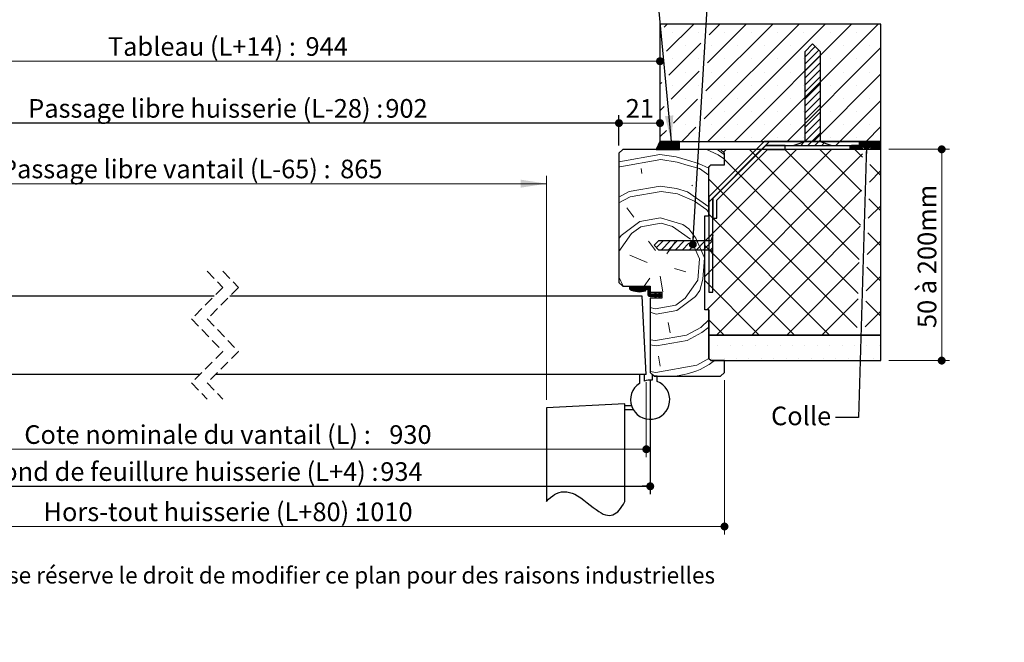
# Model space of a CAD drawing. Units: millimetres. Extents: x 3 to 209, y -1 to 296.
# Drawn here: x 83 to 209, y -1 to 78 of the extents above; entities that cross this region are included whole.
import ezdxf

# ---------------------------------------------------------------- set-up
doc = ezdxf.new("R2010")
doc.units = ezdxf.units.MM
doc.linetypes.add('CENTERX2', pattern=[20.32, 12.7, -2.54, 2.54, -2.54])
doc.linetypes.add('HIDDEN', pattern=[1.905, 1.27, -0.635])
doc.layers.add('FORMAT', color=7, linetype='Continuous')
doc.styles.add('SLDTEXTSTYLE0', font='TXT', dxfattribs={"width": 0.75})
doc.styles.add('SLDTEXTSTYLE1', font='TXT', dxfattribs={"width": 0.7})
doc.dimstyles.new('SLDDIMSTYLE1', dxfattribs={"dimtxt": 0.18, "dimasz": 3.302, "dimexe": 0, "dimexo": 0.0625, "dimgap": 0, "dimtad": 0, "dimtih": 1, "dimtoh": 1, "dimdec": 0, "dimrnd": 1e-09, "dimzin": 0, "dimdsep": 46, "dimtxsty": 'Standard', "dimsah": 1, "dimcen": 0.09, "dimadec": 0, "dimazin": 0, "dimtfac": 3.302, "dimtdec": 0, "dimtofl": 0, "dimtmove": 0, "dimatfit": 3, "dimfxl": 1, "dimfrac": 2, "dimtolj": 1, "dimtzin": 0, "dimarcsym": 0})
doc.dimstyles.new('SLDDIMSTYLE2', dxfattribs={"dimtxt": 2.38125, "dimasz": 3.302, "dimexe": 0, "dimexo": 0.0625, "dimgap": 0.595312, "dimtad": 1, "dimlfac": 4, "dimrnd": 1e-09, "dimzin": 12, "dimdsep": 46, "dimtxsty": 'SLDTEXTSTYLE0', "dimsah": 1, "dimcen": 0.09, "dimadec": 0, "dimazin": 3, "dimtfac": 1, "dimtofl": 0, "dimtmove": 0, "dimatfit": 3, "dimfxl": 1, "dimfrac": 2, "dimtolj": 1, "dimtzin": 12, "dimarcsym": 0})
doc.dimstyles.new('SLDDIMSTYLE3', dxfattribs={"dimtxt": 2.38125, "dimasz": 1.016, "dimexe": 0, "dimexo": 0.0625, "dimgap": 0.595312, "dimtad": 1, "dimlfac": 4, "dimrnd": 1e-09, "dimzin": 12, "dimdsep": 46, "dimtxsty": 'SLDTEXTSTYLE0', "dimblk1": 'DOT', "dimblk2": 'DOT', "dimsah": 1, "dimcen": 0.09, "dimadec": 0, "dimazin": 3, "dimtfac": 1, "dimtofl": 0, "dimtmove": 0, "dimatfit": 3, "dimldrblk": 'DOT', "dimfxl": 1, "dimfrac": 2, "dimtolj": 1, "dimtzin": 12, "dimarcsym": 0})
doc.dimstyles.new('SLDDIMSTYLE4', dxfattribs={"dimtxt": 0.18, "dimasz": 1.016, "dimexe": 0, "dimexo": 0.0625, "dimgap": 0, "dimtad": 0, "dimtih": 1, "dimtoh": 1, "dimdec": 0, "dimrnd": 1e-09, "dimzin": 0, "dimdsep": 46, "dimtxsty": 'Standard', "dimblk1": 'DOT', "dimblk2": 'DOT', "dimsah": 1, "dimcen": 0.09, "dimadec": 0, "dimazin": 0, "dimtfac": 1.016, "dimtdec": 0, "dimtofl": 0, "dimtmove": 0, "dimatfit": 3, "dimldrblk": 'DOT', "dimfxl": 1, "dimfrac": 2, "dimtolj": 1, "dimtzin": 0, "dimarcsym": 0})

# ---------------------------------------------------------------- blocks, each defined once
blk = doc.blocks.new('SW_BROKEN_VIEW_0')
at = {"color": 0, "linetype": 'CENTERX2'}
for p, q in [((0, 12.5), (-10, 11.98)), ((-10, 11.98), (-10, 0)), ((0, 0), (0, 12.5)), ((0, 11.75), (0, 12.25)), ((0, 12.25), (0.87, 12.25)), ((0, 11.75), (1.08, 11.75))]:
    blk.add_line(p, q, dxfattribs=at)
at = {"color": 0, "linetype": 'Continuous', "flags": 128}
blk.add_lwpolyline([(-10, 0), (-9.74, 0.28), (-9.48, 0.51), (-9.22, 0.71), (-8.97, 0.88), (-8.72, 1.01), (-8.4, 1.14), (-8.08, 1.22), (-7.77, 1.25), (-7.42, 1.24), (-7.07, 1.17), (-6.73, 1.06), (-6.39, 0.92), (-6.06, 0.74), (-5.64, 0.47), (-5.22, 0.17), (-4.82, -0.15), (-4.43, -0.45), (-4.05, -0.76), (-3.68, -1.04), (-3.32, -1.29), (-3.03, -1.46), (-2.75, -1.6), (-2.47, -1.7), (-2.19, -1.76), (-1.97, -1.77), (-1.75, -1.75), (-1.53, -1.69), (-1.31, -1.59), (-1.09, -1.45), (-0.9, -1.3), (-0.72, -1.11), (-0.54, -0.89), (-0.36, -0.63), (-0.18, -0.34), (0, 0)], dxfattribs=at)
blk = doc.blocks.new('_D_1')
at = {"color": 7, "linetype": 'Continuous', "lineweight": 18}
for p, q in [((149.99, 29.65), (149.99, 58.29)), ((149.99, 57.29), (59.11, 57.29))]:
    blk.add_line(p, q, dxfattribs=at)
for points in [[(59.11, 57.29), (62.41, 56.78), (62.41, 57.8)], [(149.99, 57.29), (146.68, 57.8), (146.68, 56.78)]]:
    blk.add_solid(points, dxfattribs=at)
at = {"color": 7, "linetype": 'Continuous', "lineweight": 18, "attachment_point": 1, "style": 'SLDTEXTSTYLE0'}
for s, insert, char_height in [('Passage libre vantail (L-65) :', (80.22, 60.36), 2.3813), ('865', (123.59, 60.36), 2.381)]:
    blk.add_mtext(s, dxfattribs=dict(at, insert=insert, char_height=char_height))
blk = doc.blocks.new('_DOT')
at = {"color": 0, "linetype": 'ByBlock', "lineweight": -2}
blk.add_line((-0.5, 0), (-1, 0), dxfattribs=at)
at = {"color": 0, "linetype": 'ByBlock', "const_width": 0.5}
blk.add_lwpolyline([(-0.25, 0, 1), (0.25, 0, 1)], format="xyb", close=True, dxfattribs=at)
blk = doc.blocks.new('_D_2')
at = {"layer": 'FORMAT'}
for p, q in [((55.11, 32.18), (55.11, 17.62)), ((163.24, 32.18), (163.24, 17.62)), ((55.11, 18.62), (163.24, 18.62))]:
    blk.add_line(p, q, dxfattribs=at)
at = {"layer": 'FORMAT', "xscale": 1.016, "yscale": 1.016, "rotation": 180.0000000000004}
blk.add_blockref('_DOT', (55.11, 18.62, -126.25), dxfattribs=at)
at = {"layer": 'FORMAT', "xscale": 1.016, "yscale": 1.016}
blk.add_blockref('_DOT', (163.24, 18.62, -126.25), dxfattribs=at)
at = {"layer": 'FORMAT', "attachment_point": 1, "style": 'SLDTEXTSTYLE0'}
for s, insert, char_height in [('Fond de feuillure huisserie (L+4) :', (78.59, 21.69), 2.3813), ('934', (128.72, 21.69), 2.381)]:
    blk.add_mtext(s, dxfattribs=dict(at, insert=insert, char_height=char_height))
blk = doc.blocks.new('_D_3')
at = {"color": 7, "linetype": 'Continuous', "lineweight": 18}
for p, q in [((45.61, 32.18), (45.61, 12.48)), ((172.74, 32.18), (172.74, 12.48)), ((172.74, 13.48), (45.61, 13.48))]:
    blk.add_line(p, q, dxfattribs=at)
at = {"color": 7, "linetype": 'Continuous', "lineweight": 18, "xscale": 1.016, "yscale": 1.016}
for p, rotation in [((45.61, 13.48, -126.25), 179.9999999999993), ((172.74, 13.48, -126.25), 359.9999999999994)]:
    blk.add_blockref('_DOT', p, dxfattribs=dict(at, rotation=rotation))
at = {"color": 7, "linetype": 'Continuous', "lineweight": 18, "attachment_point": 1, "style": 'SLDTEXTSTYLE0'}
for s, insert, char_height in [('Hors-tout huisserie (L+80) :', (85.66, 16.55), 2.3813), ('1010', (125.64, 16.55), 2.381)]:
    blk.add_mtext(s, dxfattribs=dict(at, insert=insert, char_height=char_height))
blk = doc.blocks.new('_D_4')
at = {"layer": 'FORMAT'}
for p, q in [((59.11, 62.18), (59.11, 66.03)), ((159.24, 62.18), (159.24, 66.03)), ((159.24, 65.03), (59.11, 65.03))]:
    blk.add_line(p, q, dxfattribs=at)
at = {"layer": 'FORMAT', "xscale": 1.016, "yscale": 1.016, "rotation": 180.0000000000005}
blk.add_blockref('_DOT', (59.11, 65.03, -126.25), dxfattribs=at)
at = {"layer": 'FORMAT', "xscale": 1.016, "yscale": 1.016}
blk.add_blockref('_DOT', (159.24, 65.03, -126.25), dxfattribs=at)
at = {"layer": 'FORMAT', "attachment_point": 1, "style": 'SLDTEXTSTYLE0'}
for s, insert, char_height in [('Passage libre huisserie (L-28) :', (83.7, 68.1), 2.3813), ('902', (129.37, 68.1), 2.381)]:
    blk.add_mtext(s, dxfattribs=dict(at, insert=insert, char_height=char_height))
blk = doc.blocks.new('_D_5')
at = {"color": 7, "linetype": 'Continuous', "lineweight": 18}
for p, q in [((55.61, 31.93), (55.61, 22.35)), ((162.74, 31.93), (162.74, 22.35)), ((162.74, 23.35), (55.61, 23.35))]:
    blk.add_line(p, q, dxfattribs=at)
at = {"color": 7, "linetype": 'Continuous', "lineweight": 18, "xscale": 1.016, "yscale": 1.016, "rotation": 180.0000000000004}
blk.add_blockref('_DOT', (55.61, 23.35, -126.25), dxfattribs=at)
at = {"color": 7, "linetype": 'Continuous', "lineweight": 18, "xscale": 1.016, "yscale": 1.016}
blk.add_blockref('_DOT', (162.74, 23.35, -126.25), dxfattribs=at)
at = {"color": 7, "linetype": 'Continuous', "lineweight": 18, "attachment_point": 1, "style": 'SLDTEXTSTYLE0'}
for s, insert, char_height in [('Cote nominale du vantail (L) :', (83.2, 26.42), 2.3813), ('930', (129.87, 26.42), 2.381)]:
    blk.add_mtext(s, dxfattribs=dict(at, insert=insert, char_height=char_height))
blk = doc.blocks.new('_D_7')
at = {"color": 7, "linetype": 'Continuous', "lineweight": 18}
for p, q in [((159.24, 62.18), (159.24, 66.03)), ((159.24, 65.03), (164.49, 65.03))]:
    blk.add_line(p, q, dxfattribs=at)
at = {"color": 7, "linetype": 'Continuous', "lineweight": 18, "xscale": 1.016, "yscale": 1.016, "rotation": 180.0000000000005}
blk.add_blockref('_DOT', (159.24, 65.03, -126.25), dxfattribs=at)
at = {"color": 7, "linetype": 'Continuous', "lineweight": 18, "xscale": 1.016, "yscale": 1.016}
blk.add_blockref('_DOT', (164.49, 65.03, -126.25), dxfattribs=at)
at = {"color": 7, "linetype": 'Continuous', "lineweight": 18, "insert": (160.1, 68.1), "char_height": 2.381, "attachment_point": 1, "style": 'SLDTEXTSTYLE0'}
blk.add_mtext('21', dxfattribs=at)
blk = doc.blocks.new('_D_8')
at = {"color": 7, "linetype": 'Continuous', "lineweight": 18}
blk.add_line((53.86, 72.94), (164.49, 72.94), dxfattribs=at)
at = {"color": 7, "linetype": 'Continuous', "lineweight": 18, "xscale": 1.016, "yscale": 1.016}
for p, rotation in [((53.86, 72.94, -126.25), 179.9999999999999), ((164.49, 72.94, -126.25), 359.9999999999999)]:
    blk.add_blockref('_DOT', p, dxfattribs=dict(at, rotation=rotation))
at = {"color": 7, "linetype": 'Continuous', "lineweight": 18, "attachment_point": 1, "style": 'SLDTEXTSTYLE0'}
for s, insert, char_height in [('Tableau (L+14) :', (93.9, 76.01), 2.3813), ('944', (119.16, 76.01), 2.381)]:
    blk.add_mtext(s, dxfattribs=dict(at, insert=insert, char_height=char_height))
blk = doc.blocks.new('_D_9')
at = {"color": 7, "linetype": 'Continuous', "lineweight": 18}
for p, q in [((193.74, 61.68), (201.51, 61.68)), ((200.51, 61.68), (200.51, 34.68)), ((193.74, 34.68), (201.51, 34.68))]:
    blk.add_line(p, q, dxfattribs=at)
at = {"color": 7, "linetype": 'Continuous', "lineweight": 18, "xscale": 1.016, "yscale": 1.016}
for p, rotation in [((200.51, 61.68, -126.25), 90.00000000000038), ((200.51, 34.68, -126.25), 270.0000000000004)]:
    blk.add_blockref('_DOT', p, dxfattribs=dict(at, rotation=rotation))
at = {"color": 7, "linetype": 'Continuous', "lineweight": 18, "insert": (197.44, 38.84), "char_height": 2.381, "attachment_point": 1, "rotation": 90, "style": 'SLDTEXTSTYLE1'}
blk.add_mtext('50 à 200mm', dxfattribs=at)
blk = doc.blocks.new('SW_HATCH_0')
at = {"color": 0, "linetype": 'Continuous', "lineweight": 18}
for p, q in [((-23.5, 15.51), (-23.89, 15.11)), ((-20.13, 15.51), (-23.59, 12.05)), ((-6.66, 15.51), (-18.78, 3.39)), ((-10.03, 15.51), (-18.56, 6.97)), ((-13.4, 15.51), (-18.35, 10.55)), ((-3.3, 15.51), (-18.3, 0.51)), ((-16.77, 15.51), (-18.14, 14.14)), ((0.07, 15.51), (-14.93, 0.51)), ((3.44, 15.51), (-11.56, 0.51)), ((-22.89, 14.43), (-22.89, 14.43)), ((-19.52, 14.43), (-19.52, 14.43)), ((-16.16, 14.43), (-16.16, 14.43)), ((-12.79, 14.43), (-12.79, 14.43)), ((-9.42, 14.43), (-9.42, 14.43)), ((-6.05, 14.43), (-6.05, 14.43)), ((-2.69, 14.43), (-2.69, 14.43)), ((0.68, 14.43), (0.68, 14.43)), ((-19.2, 13.07), (-23.29, 8.98)), ((-21.21, 12.75), (-21.21, 12.75)), ((-17.84, 12.75), (-17.84, 12.75)), ((-14.47, 12.75), (-14.47, 12.75)), ((-11.1, 12.75), (-11.1, 12.75)), ((-7.74, 12.75), (-7.74, 12.75)), ((-4.59, 12.65), (-5.93, 11.3)), ((-4.37, 12.75), (-4.37, 12.75)), ((-1, 12.75), (-1, 12.75)), ((2.37, 12.75), (2.37, 12.75)), ((3.81, 12.51), (-8.19, 0.51)), ((-4.14, 12.2), (-5.93, 10.41)), ((-3.93, 11.51), (-5.93, 9.51)), ((-22.89, 11.07), (-22.89, 11.07)), ((-19.52, 11.07), (-19.52, 11.07)), ((-16.16, 11.07), (-16.16, 11.07)), ((-12.79, 11.07), (-12.79, 11.07)), ((-9.42, 11.07), (-9.42, 11.07)), ((-6.05, 11.07), (-6.05, 11.07)), ((-3.93, 10.61), (-5.93, 8.61)), ((-2.69, 11.07), (-2.69, 11.07)), ((0.68, 11.07), (0.68, 11.07)), ((-19.42, 9.49), (-22.99, 5.91)), ((-21.21, 9.38), (-21.21, 9.38)), ((-17.84, 9.38), (-17.84, 9.38)), ((-14.47, 9.38), (-14.47, 9.38)), ((-11.1, 9.38), (-11.1, 9.38)), ((-7.74, 9.38), (-7.74, 9.38)), ((-3.93, 9.71), (-5.93, 7.71)), ((-3.93, 8.81), (-5.93, 6.81)), ((3.81, 9.14), (-4.82, 0.51)), ((-4.37, 9.38), (-4.37, 9.38)), ((-1, 9.38), (-1, 9.38)), ((2.37, 9.38), (2.37, 9.38)), ((-24.21, 8.06), (-24.44, 7.83)), ((-22.89, 7.7), (-22.89, 7.7)), ((-19.52, 7.7), (-19.52, 7.7)), ((-16.16, 7.7), (-16.16, 7.7)), ((-12.79, 7.7), (-12.79, 7.7)), ((-9.42, 7.7), (-9.42, 7.7)), ((-6.05, 7.7), (-6.05, 7.7)), ((-3.93, 7.92), (-5.93, 5.92)), ((-2.69, 7.7), (-2.69, 7.7)), ((0.68, 7.7), (0.68, 7.7)), ((-3.93, 7.02), (-5.93, 5.02)), ((-19.63, 5.91), (-22.69, 2.84)), ((-21.21, 6.01), (-21.21, 6.01)), ((-17.84, 6.01), (-17.84, 6.01)), ((-14.47, 6.01), (-14.47, 6.01)), ((-11.1, 6.01), (-11.1, 6.01)), ((-7.74, 6.01), (-7.74, 6.01)), ((-3.93, 6.12), (-5.93, 4.12)), ((-3.93, 5.22), (-5.93, 3.22)), ((-4.37, 6.01), (-4.37, 6.01)), ((3.81, 5.77), (-1.46, 0.51)), ((-1, 6.01), (-1, 6.01)), ((2.37, 6.01), (2.37, 6.01)), ((-23.91, 5), (-24.43, 4.48)), ((-16.16, 4.33), (-16.16, 4.33)), ((-12.79, 4.33), (-12.79, 4.33)), ((-9.42, 4.33), (-9.42, 4.33)), ((-6.05, 4.33), (-6.05, 4.33)), ((-3.93, 4.32), (-5.93, 2.32)), ((-2.69, 4.33), (-2.69, 4.33)), ((0.68, 4.33), (0.68, 4.33)), ((-21.21, 2.65), (-21.21, 2.65)), ((-17.84, 2.65), (-17.84, 2.65)), ((-14.47, 2.65), (-14.47, 2.65)), ((-11.1, 2.65), (-11.1, 2.65)), ((-7.74, 2.65), (-7.74, 2.65)), ((-3.93, 3.43), (-5.93, 1.43)), ((-3.93, 2.53), (-5.93, 0.53)), ((-4.37, 2.65), (-4.37, 2.65)), ((-1, 2.65), (-1, 2.65)), ((2.37, 2.65), (2.37, 2.65)), ((-23.61, 1.93), (-24.44, 1.1)), ((-19.84, 2.33), (-21.66, 0.51)), ((-3.93, 1.63), (-5.55, 0.01)), ((3.81, 2.41), (1.91, 0.51)), ((-23.92, 0.49), (-24.91, -0.49)), ((-23.99, 0.49), (-24.9, -0.42)), ((-23.85, 0.49), (-24.84, -0.49)), ((-24.06, 0.49), (-24.83, -0.27)), ((-23.78, 0.49), (-24.77, -0.49)), ((-24.13, 0.49), (-24.76, -0.13)), ((-23.71, 0.49), (-24.7, -0.49)), ((-24.2, 0.49), (-24.69, 0.01)), ((-23.64, 0.49), (-24.63, -0.49)), ((-24.27, 0.49), (-24.61, 0.15)), ((-23.57, 0.49), (-24.56, -0.49)), ((-24.34, 0.49), (-24.54, 0.29)), ((-23.5, 0.49), (-24.49, -0.49)), ((-24.41, 0.49), (-24.47, 0.44)), ((-23.47, 0.46), (-24.42, -0.49)), ((-23.39, 0.47), (-24.35, -0.49)), ((-23.31, 0.47), (-24.28, -0.49)), ((-23.23, 0.48), (-24.21, -0.49)), ((-23.15, 0.49), (-24.14, -0.49)), ((-23.08, 0.49), (-24.07, -0.49)), ((-23.01, 0.49), (-24, -0.49)), ((-22.94, 0.49), (-23.93, -0.49)), ((-22.87, 0.49), (-23.86, -0.49)), ((-22.8, 0.49), (-23.79, -0.49)), ((-22.73, 0.49), (-23.72, -0.49)), ((-22.66, 0.49), (-23.64, -0.49)), ((-22.59, 0.49), (-23.57, -0.49)), ((-22.52, 0.49), (-23.5, -0.49)), ((-22.45, 0.49), (-23.43, -0.49)), ((-22.38, 0.49), (-23.36, -0.49)), ((-22.31, 0.49), (-23.29, -0.49)), ((-22.24, 0.49), (-23.22, -0.49)), ((-22.17, 0.49), (-23.15, -0.49)), ((-22.1, 0.49), (-23.08, -0.49)), ((-22.03, 0.49), (-23.01, -0.49)), ((-21.96, 0.49), (-22.94, -0.49)), ((-21.94, 0.44), (-22.87, -0.49)), ((-21.94, 0.37), (-22.8, -0.49)), ((-21.94, 0.3), (-22.73, -0.49)), ((-21.94, 0.23), (-22.66, -0.49)), ((-21.94, 0.16), (-22.59, -0.49)), ((-21.94, 0.09), (-22.52, -0.49)), ((-21.94, 0.02), (-22.45, -0.49)), ((-10.44, 0.51), (-18.19, -7.25)), ((-16.16, 0.96), (-16.16, 0.96)), ((-12.79, 0.96), (-12.79, 0.96)), ((-9.42, 0.96), (-9.42, 0.96)), ((-5.95, 0.51), (-6.45, 0.01)), ((-5.99, 0.46), (-6.45, 0.01)), ((-6.05, 0.96), (-6.05, 0.96)), ((-3.93, 0.73), (-4.65, 0.01)), ((-3.44, 0.32), (-3.75, 0.01)), ((-2.77, 0.09), (-2.86, 0.01)), ((-2.69, 0.96), (-2.69, 0.96)), ((-1.46, 0.51), (-1.96, 0.01)), ((0.08, 0.01), (-0.18, -0.25)), ((0, 0), (-0.18, -0.18)), ((0.15, 0.01), (-0.17, -0.31)), ((0.22, 0.01), (-0.15, -0.36)), ((0.29, 0.01), (-0.12, -0.4)), ((0.36, 0.01), (-0.08, -0.43)), ((0.43, 0.01), (-0.04, -0.46)), ((0.5, 0.01), (0.02, -0.48)), ((0.57, 0.01), (0.08, -0.48)), ((0.64, 0.01), (0.15, -0.48)), ((0.71, 0.01), (0.22, -0.48)), ((0.78, 0.01), (0.29, -0.48)), ((0.85, 0.01), (0.36, -0.48)), ((0.92, 0.01), (0.43, -0.48)), ((0.99, 0.01), (0.5, -0.48)), ((1.55, 0.49), (0.57, -0.48)), ((1.62, 0.49), (0.64, -0.48)), ((0.68, 0.96), (0.68, 0.96)), ((1.69, 0.49), (0.71, -0.48)), ((1.76, 0.49), (0.78, -0.48)), ((1.83, 0.49), (0.85, -0.48)), ((1.9, 0.49), (0.92, -0.48)), ((1.97, 0.49), (0.99, -0.48)), ((1.13, 0.49), (1.06, 0.43)), ((1.2, 0.49), (1.06, 0.36)), ((1.27, 0.49), (1.06, 0.29)), ((1.34, 0.49), (1.06, 0.22)), ((1.41, 0.49), (1.06, 0.15)), ((1.48, 0.49), (1.06, 0.08)), ((2.04, 0.49), (1.55, 0.01)), ((2.11, 0.49), (1.62, 0)), ((2.18, 0.49), (1.69, 0)), ((2.25, 0.49), (1.75, 0)), ((2.32, 0.49), (1.82, 0)), ((2.39, 0.49), (1.89, 0)), ((2.46, 0.49), (1.96, -0.01)), ((2.53, 0.49), (2.03, -0.01)), ((2.6, 0.49), (2.09, -0.01)), ((2.67, 0.49), (2.16, -0.01)), ((2.74, 0.49), (2.23, -0.01)), ((2.81, 0.49), (2.3, -0.02)), ((2.88, 0.49), (2.37, -0.02)), ((2.95, 0.49), (2.43, -0.02)), ((3.23, 0.49), (2.47, -0.26)), ((3.3, 0.49), (2.47, -0.33)), ((3.37, 0.49), (2.47, -0.41)), ((3.44, 0.49), (2.47, -0.48)), ((3.02, 0.49), (2.48, -0.05)), ((3.09, 0.49), (2.48, -0.12)), ((3.16, 0.49), (2.48, -0.19)), ((3.51, 0.49), (2.54, -0.48)), ((3.58, 0.49), (2.61, -0.48)), ((3.65, 0.49), (2.68, -0.48)), ((3.72, 0.49), (2.75, -0.48)), ((3.79, 0.49), (2.82, -0.48)), ((3.81, 0.44), (2.89, -0.48)), ((3.81, 0.37), (2.96, -0.48)), ((3.81, 0.3), (3.03, -0.48)), ((3.81, 0.23), (3.1, -0.48)), ((3.81, 0.16), (3.17, -0.48)), ((3.81, 0.09), (3.24, -0.48)), ((3.81, 0.02), (3.31, -0.48)), ((-21.94, -0.05), (-22.38, -0.49)), ((-21.94, -0.12), (-22.31, -0.49)), ((-21.94, -0.19), (-22.24, -0.49)), ((-21.94, -0.26), (-22.17, -0.49)), ((-21.94, -0.33), (-22.1, -0.49)), ((-21.94, -0.4), (-22.03, -0.49)), ((-21.94, -0.47), (-21.96, -0.49)), ((-6.95, -0.49), (-18.69, -12.24)), ((-2.46, -0.49), (-18.69, -16.73)), ((-18.58, -0.49), (-17, -1.19)), ((1.45, -1.08), (-18.47, -20.99)), ((-11.44, -0.49), (-18.19, -7.25)), ((-17.17, -0.49), (-16.19, -1.18)), ((-17, -1.19), (-16.19, -1.76)), ((-15.93, -0.49), (-16.31, -0.87)), ((-13.02, -0.49), (1.04, -14.55)), ((-8.53, -0.49), (1.18, -10.19)), ((-4.04, -0.49), (1.31, -5.83)), ((0.45, -0.49), (1.44, -1.48)), ((1.48, -0.06), (1.06, -0.48)), ((1.48, -0.14), (1.13, -0.48)), ((1.47, -0.21), (1.2, -0.48)), ((1.47, -0.28), (1.27, -0.48)), ((1.47, -0.35), (1.34, -0.48)), ((1.47, -0.43), (1.41, -0.48)), ((3.81, -0.05), (3.38, -0.48)), ((3.81, -0.12), (3.45, -0.48)), ((3.81, -0.19), (3.52, -0.48)), ((3.81, -0.26), (3.59, -0.48)), ((3.81, -0.33), (3.66, -0.48)), ((3.81, -0.4), (3.73, -0.48)), ((3.81, -0.47), (3.8, -0.48)), ((-17.93, -2.49), (-18.19, -2.76)), ((-16.19, -1.81), (0.91, -18.91)), ((2.41, -2.45), (3.81, -3.85)), ((-26.85, -2.92), (-26.74, -3.58)), ((3.81, -3.21), (2.34, -4.67)), ((-18.19, -4.3), (0.78, -23.27)), ((-20.28, -5.05), (-20.36, -5.16)), ((1.31, -5.71), (-17.2, -24.22)), ((2.28, -6.81), (3.81, -8.34)), ((-27.78, -9.18), (-28.67, -7.98)), ((-18.47, -8.21), (-18.19, -8.59)), ((-18.19, -8.79), (-2.76, -24.22)), ((3.81, -7.7), (2.2, -9.3)), ((-17.69, -11.24), (-18.19, -11.74)), ((1.17, -10.33), (-12.71, -24.22)), ((2.15, -11.17), (3.81, -12.83)), ((-25.89, -12.23), (-25, -13.43)), ((-24.04, -12.19), (-24.89, -13.05)), ((-23.14, -12.19), (-24.26, -13.32)), ((-23.57, -13.85), (-22.49, -12.31)), ((-22.24, -12.19), (-23.37, -13.32)), ((-21.34, -12.19), (-22.47, -13.32)), ((-20.73, -12.48), (-21.57, -13.32)), ((-18.65, -12.19), (-19.77, -13.32)), ((-19.55, -12.19), (-19.72, -12.37)), ((-17.69, -12.13), (-18.88, -13.32)), ((3.81, -12.19), (2.06, -13.93)), ((-20.01, -12.66), (-20.67, -13.32)), ((-20.21, -12.65), (-19.4, -14.47)), ((-18.69, -12.78), (-7.25, -24.22)), ((-17.69, -13.03), (-17.98, -13.32)), ((-26.08, -14.97), (-28.28, -14.01)), ((-19.59, -17.21), (-19.4, -14.47)), ((-17.69, -13.93), (-17.71, -13.95)), ((1.03, -14.96), (-8.22, -24.22)), ((-22.57, -15.71), (-21.14, -16.13)), ((-17.69, -15.73), (-18.19, -16.23)), ((2.02, -15.53), (3.81, -17.32)), ((-29.69, -16.8), (-29.16, -17.99)), ((-25.73, -16.94), (-26.47, -17.99)), ((-24.42, -16.71), (-24.07, -18.68)), ((-18.69, -17.27), (-11.74, -24.22)), ((3.81, -16.68), (1.93, -18.56)), ((-28.29, -18.12), (-28.32, -18.14)), ((-28.22, -18.12), (-28.32, -18.21)), ((-28.15, -18.12), (-28.32, -18.28)), ((-28.08, -18.12), (-28.32, -18.35)), ((-28.01, -18.12), (-28.28, -18.39)), ((-27.94, -18.12), (-28.23, -18.41)), ((-27.87, -18.12), (-28.19, -18.43)), ((-27.8, -18.12), (-28.14, -18.46)), ((-27.73, -18.12), (-28.09, -18.48)), ((-27.66, -18.12), (-28.04, -18.5)), ((-27.86, -18.39), (-27.99, -18.52)), ((-27.8, -18.4), (-27.94, -18.53)), ((-27.75, -18.42), (-27.88, -18.55)), ((-27.59, -18.12), (-27.84, -18.37)), ((-27.69, -18.43), (-27.83, -18.57)), ((-27.64, -18.45), (-27.78, -18.59)), ((-27.52, -18.12), (-27.77, -18.37)), ((-27.58, -18.46), (-27.72, -18.6)), ((-27.45, -18.12), (-27.7, -18.37)), ((-27.52, -18.47), (-27.66, -18.61)), ((-27.38, -18.12), (-27.63, -18.37)), ((-27.46, -18.48), (-27.61, -18.63)), ((-27.31, -18.12), (-27.56, -18.37)), ((-27.4, -18.49), (-27.55, -18.64)), ((-27.24, -18.12), (-27.49, -18.37)), ((-27.34, -18.5), (-27.49, -18.65)), ((-27.28, -18.51), (-27.43, -18.66)), ((-27.17, -18.12), (-27.42, -18.37)), ((-27.21, -18.51), (-27.37, -18.67)), ((-27.1, -18.12), (-27.35, -18.37)), ((-27.14, -18.52), (-27.3, -18.67)), ((-27.03, -18.12), (-27.28, -18.37)), ((-27.08, -18.52), (-27.24, -18.68)), ((-26.96, -18.12), (-27.21, -18.37)), ((-27.01, -18.52), (-27.17, -18.68)), ((-26.89, -18.12), (-27.14, -18.37)), ((-26.93, -18.51), (-27.1, -18.68)), ((-26.82, -18.12), (-27.07, -18.37)), ((-26.86, -18.51), (-27.03, -18.68)), ((-26.75, -18.12), (-27, -18.37)), ((-26.78, -18.5), (-26.96, -18.68)), ((-26.68, -18.12), (-26.93, -18.37)), ((-26.7, -18.49), (-26.89, -18.68)), ((-26.61, -18.12), (-26.86, -18.37)), ((-26.62, -18.48), (-26.81, -18.67)), ((-26.54, -18.12), (-26.79, -18.37)), ((-26.53, -18.46), (-26.73, -18.66)), ((-26.47, -18.12), (-26.72, -18.37)), ((-26.4, -18.12), (-26.65, -18.37)), ((-26.44, -18.44), (-26.65, -18.65)), ((-26.33, -18.12), (-26.58, -18.37)), ((-26.34, -18.41), (-26.57, -18.64)), ((-26.26, -18.12), (-26.51, -18.37)), ((-26.28, -18.42), (-26.48, -18.62)), ((-26.19, -18.12), (-26.44, -18.37)), ((-26.24, -18.45), (-26.39, -18.6)), ((-26.12, -18.12), (-26.37, -18.37)), ((-26.05, -18.12), (-26.3, -18.37)), ((-26.24, -18.52), (-26.29, -18.57)), ((-25.98, -18.12), (-26.23, -18.37)), ((-25.91, -18.12), (-26.16, -18.37)), ((-25.84, -18.12), (-26.09, -18.37)), ((-25.77, -18.13), (-26.02, -18.38)), ((-25.73, -18.15), (-25.98, -18.4)), ((-25.7, -18.19), (-25.95, -18.44)), ((-25.69, -18.25), (-25.94, -18.5)), ((-25.69, -18.32), (-25.94, -18.57)), ((-25.69, -18.39), (-25.94, -18.64)), ((-25.69, -18.46), (-25.94, -18.71)), ((-25.69, -18.53), (-25.94, -18.78)), ((-25.69, -18.6), (-25.94, -18.85)), ((-25.69, -18.67), (-25.94, -18.92)), ((-25.69, -18.74), (-25.94, -18.99)), ((-25.69, -18.82), (-25.94, -19.07)), ((-25.69, -18.88), (-25.94, -19.13)), ((-25, -18.76), (-25.07, -18.83)), ((-24.98, -18.8), (-25.05, -18.88)), ((-24.96, -18.85), (-25.03, -18.92)), ((-24.51, -18.76), (-24.56, -18.81)), ((-24.46, -18.78), (-24.54, -18.85)), ((-24.44, -18.83), (-24.51, -18.9)), ((-24.42, -18.88), (-24.49, -18.95)), ((-25.67, -18.94), (-25.92, -19.19)), ((-25.64, -18.97), (-25.89, -19.22)), ((-25.59, -18.99), (-25.84, -19.24)), ((-25.52, -18.99), (-25.77, -19.24)), ((-25.45, -18.99), (-25.7, -19.24)), ((-25.38, -18.99), (-25.63, -19.24)), ((-25.31, -18.99), (-25.56, -19.24)), ((-25.24, -18.99), (-25.49, -19.24)), ((-25.17, -18.99), (-25.42, -19.24)), ((-25.1, -18.99), (-25.35, -19.24)), ((-25.03, -18.99), (-25.28, -19.24)), ((-24.91, -18.95), (-25.21, -19.24)), ((-24.89, -18.99), (-25.14, -19.24)), ((-24.82, -18.99), (-25.07, -19.24)), ((-24.92, -19.31), (-25.07, -19.46)), ((-24.68, -18.99), (-25.06, -19.38)), ((-24.98, -19.44), (-25.03, -19.48)), ((-24.93, -18.9), (-25.01, -18.97)), ((-24.75, -18.99), (-25, -19.24)), ((-24.61, -18.99), (-24.86, -19.24)), ((-24.54, -18.99), (-24.79, -19.24)), ((-24.4, -18.92), (-24.71, -19.24)), ((-24.37, -18.97), (-24.64, -19.24)), ((-24.32, -18.99), (-24.57, -19.24)), ((-24.37, -19.25), (-24.56, -19.44)), ((-24.43, -19.38), (-24.52, -19.47)), ((-24.25, -18.99), (-24.5, -19.24)), ((-24.19, -19), (-24.5, -19.31)), ((-24.19, -19.07), (-24.36, -19.24)), ((-24.19, -19.14), (-24.29, -19.24)), ((-24.19, -19.21), (-24.22, -19.24)), ((0.89, -19.59), (-3.73, -24.22)), ((1.89, -19.88), (3.81, -21.81)), ((3.81, -21.17), (1.79, -23.19)), ((-23.38, -22.62), (-23.15, -23.93)), ((-18.19, -22.26), (-16.23, -24.22)), ((-17.03, -25.59), (-17.03, -25.59)), ((-15.44, -25.59), (-15.44, -25.59)), ((-13.85, -25.59), (-13.85, -25.59)), ((-12.27, -25.59), (-12.27, -25.59)), ((-10.68, -25.59), (-10.68, -25.59)), ((-9.09, -25.59), (-9.09, -25.59)), ((-7.5, -25.59), (-7.5, -25.59)), ((-5.92, -25.59), (-5.92, -25.59)), ((-4.33, -25.59), (-4.33, -25.59)), ((-2.74, -25.59), (-2.74, -25.59)), ((-1.15, -25.59), (-1.15, -25.59)), ((0.43, -25.59), (0.43, -25.59)), ((2.02, -25.59), (2.02, -25.59)), ((3.61, -25.59), (3.61, -25.59)), ((-24.65, -26.91), (-24.42, -28.22)), ((-17.82, -27.18), (-17.82, -27.18)), ((-16.23, -27.18), (-16.23, -27.18)), ((-14.65, -27.18), (-14.65, -27.18)), ((-13.06, -27.18), (-13.06, -27.18)), ((-11.47, -27.18), (-11.47, -27.18)), ((-9.88, -27.18), (-9.88, -27.18)), ((-8.3, -27.18), (-8.3, -27.18)), ((-6.71, -27.18), (-6.71, -27.18)), ((-5.12, -27.18), (-5.12, -27.18)), ((-3.53, -27.18), (-3.53, -27.18)), ((-1.95, -27.18), (-1.95, -27.18)), ((-0.36, -27.18), (-0.36, -27.18)), ((1.23, -27.18), (1.23, -27.18)), ((2.82, -27.18), (2.82, -27.18))]:
    blk.add_line(p, q, dxfattribs=at)
at = {"color": 0, "linetype": 'Continuous', "lineweight": 18, "flags": 128}
for points in [[(-29.69, -2.07), (-24.46, -1.15), (-22.37, -1.46), (-20.94, -1.88), (-19.51, -2.31), (-18.19, -2.89)], [(-29.69, -2.07), (-24.46, -1.15), (-22.37, -1.46), (-20.94, -1.88), (-19.51, -2.31), (-18.19, -2.89)], [(-29.69, -2.07), (-24.46, -1.15), (-22.37, -1.46), (-20.94, -1.88), (-19.51, -2.31), (-18.19, -2.89)], [(-29.69, -2.78), (-29.59, -2.73), (-24.34, -1.8), (-22.26, -2.11), (-20.83, -2.54), (-19.4, -2.96), (-18.19, -3.81)], [(-29.69, -2.78), (-29.59, -2.73), (-24.34, -1.8), (-22.26, -2.11), (-20.83, -2.54), (-19.4, -2.96), (-18.19, -3.81)], [(-29.69, -2.78), (-29.59, -2.73), (-24.34, -1.8), (-22.26, -2.11), (-20.83, -2.54), (-19.4, -2.96), (-18.19, -3.81)], [(-29.69, -6.62), (-28.36, -5.9), (-24.42, -5.2), (-22.33, -5.51), (-20.9, -5.94), (-18.19, -7.84)], [(-29.69, -6.62), (-28.36, -5.9), (-24.42, -5.2), (-22.33, -5.51), (-20.9, -5.94), (-18.19, -7.84)], [(-29.69, -6.62), (-28.36, -5.9), (-24.42, -5.2), (-22.33, -5.51), (-20.9, -5.94), (-18.19, -7.84)], [(-29.69, -7.34), (-28.24, -6.55), (-24.3, -5.86), (-22.22, -6.17), (-20.02, -7.13), (-18.47, -8.21)], [(-29.69, -7.34), (-28.24, -6.55), (-24.3, -5.86), (-22.22, -6.17), (-20.02, -7.13), (-18.47, -8.21)], [(-29.69, -7.34), (-28.24, -6.55), (-24.3, -5.86), (-22.22, -6.17), (-20.02, -7.13), (-18.47, -8.21)], [(-29.69, -11.91), (-29.4, -11.5), (-28.2, -10.61), (-27.01, -9.72), (-24.38, -9.26), (-22.95, -9.68), (-21.52, -10.11), (-20.75, -10.65), (-19.86, -11.84), (-18.74, -14.36)], [(-29.69, -11.91), (-29.4, -11.5), (-28.2, -10.61), (-27.01, -9.72), (-24.38, -9.26), (-22.95, -9.68), (-21.52, -10.11), (-20.75, -10.65), (-19.86, -11.84), (-18.74, -14.36)], [(-29.69, -11.91), (-29.4, -11.5), (-28.2, -10.61), (-27.01, -9.72), (-24.38, -9.26), (-22.95, -9.68), (-21.52, -10.11), (-20.75, -10.65), (-19.86, -11.84), (-18.74, -14.36)], [(-29.69, -13.55), (-28.09, -11.26), (-26.89, -10.38), (-24.27, -9.91), (-22.84, -10.34), (-20.52, -11.96)], [(-29.69, -13.55), (-28.09, -11.26), (-26.89, -10.38), (-24.27, -9.91), (-22.84, -10.34), (-20.52, -11.96)], [(-29.69, -13.55), (-28.09, -11.26), (-26.89, -10.38), (-24.27, -9.91), (-22.84, -10.34), (-20.52, -11.96)], [(-25.69, -21.31), (-24.92, -21.54), (-22.3, -21.07), (-21.1, -20.19), (-19.9, -19.3), (-19.36, -18.53), (-18.94, -17.1), (-18.74, -14.36)], [(-25.69, -21.31), (-24.92, -21.54), (-22.3, -21.07), (-21.1, -20.19), (-19.9, -19.3), (-19.36, -18.53), (-18.94, -17.1), (-18.74, -14.36)], [(-25.69, -21.31), (-24.92, -21.54), (-22.3, -21.07), (-21.1, -20.19), (-19.9, -19.3), (-19.36, -18.53), (-18.94, -17.1), (-18.74, -14.36)], [(-25.69, -20.69), (-25.04, -20.88), (-22.41, -20.42), (-21.22, -19.53), (-19.59, -17.21)], [(-25.69, -20.69), (-25.04, -20.88), (-22.41, -20.42), (-21.22, -19.53), (-19.59, -17.21)], [(-25.69, -20.69), (-25.04, -20.88), (-22.41, -20.42), (-21.22, -19.53), (-19.59, -17.21)], [(-25.69, -24.83), (-25, -24.94), (-21.06, -24.24), (-19.21, -23.24), (-18.19, -22.27)], [(-25.69, -24.83), (-25, -24.94), (-21.06, -24.24), (-19.21, -23.24), (-18.19, -22.27)], [(-25.69, -24.83), (-25, -24.94), (-21.06, -24.24), (-19.21, -23.24), (-18.19, -22.27)], [(-25.69, -25.47), (-24.89, -25.59), (-20.95, -24.9), (-19.09, -23.89), (-18.19, -23.23)], [(-25.69, -25.47), (-24.89, -25.59), (-20.95, -24.9), (-19.09, -23.89), (-18.19, -23.23)], [(-25.69, -25.47), (-24.89, -25.59), (-20.95, -24.9), (-19.09, -23.89), (-18.19, -23.23)], [(-25.69, -28.88), (-24.96, -28.99), (-19.71, -28.06), (-18.19, -27.24)], [(-25.69, -28.88), (-24.96, -28.99), (-19.71, -28.06), (-18.19, -27.24)], [(-25.69, -28.88), (-24.96, -28.99), (-19.71, -28.06), (-18.19, -27.24)]]:
    blk.add_lwpolyline(points, dxfattribs=at)
at = {"color": 0, "linetype": 'Continuous', "lineweight": 18}
blk.add_arc((-23.43, -19.59), 9.91, 266.8759, 307.1764, dxfattribs=at)

msp = doc.modelspace()

# ---------------------------------------------------------------- linework, layer by layer
at = {"color": 7, "linetype": 'Continuous', "lineweight": 25}
for p, q in [((192.73569, 77.67673), (164.48569, 77.67673)), ((164.48569, 77.67673), (164.48569, 62.67673)), ((192.73569, 62.67673), (192.73569, 77.67673)), ((183.99977, 75.15514), (182.99977, 74.15514)), ((184.99978, 74.15514), (183.99977, 75.15514)), ((182.99977, 74.15514), (182.99977, 62.65514)), ((184.99978, 62.65514), (184.99978, 74.15514)), ((164.48569, 62.66423), (163.98569, 61.67673)), ((164.48569, 62.67673), (192.73569, 62.67673)), ((166.98569, 62.66423), (164.48569, 62.66423)), ((166.98569, 61.67673), (166.98569, 62.66423)), ((177.80676, 62.67673), (170.73569, 55.60566)), ((178.01386, 62.17673), (171.23569, 55.39856)), ((189.98569, 62.67673), (177.80676, 62.67673)), ((180.51387, 62.17673), (178.01386, 62.17673)), ((178.01386, 62.17673), (189.98569, 62.17673)), ((180.51387, 61.67673), (180.51387, 62.17673)), ((182.99977, 62.65514), (181.60355, 62.17673)), ((181.60355, 62.17673), (186.39602, 62.17673)), ((186.39602, 62.17673), (184.99978, 62.65514)), ((189.98569, 62.17673), (188.98569, 62.17673)), ((189.98569, 62.17673), (189.98569, 62.67673)), ((192.73569, 62.66423), (189.98569, 62.66423)), ((189.98569, 62.66423), (189.98569, 62.17673)), ((192.73569, 61.68923), (192.73569, 62.66423)), ((159.73569, 61.67673), (159.23569, 61.17673)), ((159.23569, 61.17673), (159.23569, 44.67673)), ((172.2357, 61.67673), (159.73569, 61.67673)), ((163.98569, 61.67673), (166.98569, 61.67673)), ((171.73569, 55.19145), (178.22097, 61.67673)), ((172.73569, 61.17673), (172.2357, 61.67673)), ((192.73569, 61.67673), (172.2357, 61.67673)), ((172.73569, 59.67673), (172.73569, 61.17673)), ((178.22097, 61.67673), (180.51387, 61.67673)), ((188.98569, 61.68923), (192.73569, 61.68923)), ((192.73569, 37.95173), (192.73569, 61.67673)), ((170.73569, 59.42673), (170.98569, 59.67673)), ((170.73569, 53.17673), (170.73569, 59.42673)), ((170.98569, 59.67673), (172.73569, 59.67673)), ((170.73569, 55.60566), (170.73569, 43.42673)), ((171.23569, 55.39856), (171.23569, 52.89856)), ((171.23569, 43.42673), (171.23569, 55.39856)), ((171.73569, 52.89856), (171.73569, 55.19145)), ((170.23569, 41.17673), (170.23569, 53.17673)), ((170.23569, 53.17673), (170.73569, 53.17673)), ((171.23569, 52.89856), (171.73569, 52.89856)), ((171.23569, 50.66264), (170.98569, 49.97514)), ((171.23569, 48.16264), (171.23569, 50.66264)), ((164.29819, 49.97514), (163.73569, 49.41264)), ((163.73569, 49.41264), (164.29819, 48.85014)), ((170.98569, 49.97514), (164.29819, 49.97514)), ((164.29819, 48.85014), (170.98569, 48.85014)), ((170.98569, 48.85014), (171.23569, 48.16264)), ((159.23569, 44.67673), (159.73569, 44.17673)), ((159.73569, 44.17673), (163.23569, 44.17673)), ((163.23569, 44.17673), (163.23569, 43.42673)), ((107.49705, 42.92673), (56.13, 42.92673)), ((162.21161, 42.92673), (109.49705, 42.92673)), ((163.11069, 44.05173), (160.61069, 44.05173)), ((160.61069, 43.80173), (160.61069, 44.05173)), ((161.01982, 43.80173), (162.86069, 43.80173)), ((162.73569, 32.92673), (162.21161, 42.92673)), ((162.98569, 43.05173), (162.98569, 43.67673)), ((163.11069, 42.92673), (163.92986, 42.92673)), ((163.23569, 43.92673), (163.23569, 43.30173)), ((163.23569, 43.42673), (164.73569, 43.42673)), ((163.92986, 43.17673), (163.36069, 43.17673)), ((163.83258, 43.38535), (163.9185, 43.42673)), ((163.92986, 43.17673), (163.83258, 43.38535)), ((163.83258, 42.71812), (163.92986, 42.92673)), ((163.9185, 43.42673), (164.03507, 43.17673)), ((164.03507, 42.92673), (163.9185, 42.67673)), ((164.45548, 43.17673), (164.03507, 43.17673)), ((164.03507, 42.92673), (164.45548, 42.92673)), ((164.3582, 43.38535), (164.44412, 43.42673)), ((164.45548, 43.17673), (164.3582, 43.38535)), ((164.3582, 42.71812), (164.45548, 42.92673)), ((164.44412, 43.42673), (164.56069, 43.17673)), ((164.56069, 42.92673), (164.44412, 42.67673)), ((164.73569, 43.17673), (164.56069, 43.17673)), ((164.56069, 42.92673), (164.73569, 42.92673)), ((164.73569, 43.42673), (164.73569, 42.67673)), ((164.73569, 43.17673), (164.73569, 42.92673)), ((170.73569, 43.42673), (171.23569, 43.42673)), ((164.73569, 42.67673), (163.23569, 42.67673)), ((163.23569, 42.67673), (163.23569, 33.17673)), ((163.9185, 42.67673), (163.83258, 42.71812)), ((164.44412, 42.67673), (164.3582, 42.71812)), ((170.73569, 41.17673), (170.23569, 41.17673)), ((170.73569, 34.92673), (170.73569, 41.17673)), ((170.73569, 41.17673), (170.73569, 37.95173)), ((170.73569, 37.95173), (192.73569, 37.95173)), ((192.73569, 37.92673), (170.73569, 37.92673)), ((170.73569, 37.92673), (170.73569, 34.92673)), ((192.73569, 34.67673), (192.73569, 37.92673)), ((170.98569, 34.67673), (170.73569, 34.92673)), ((172.73569, 34.67673), (170.98569, 34.67673)), ((170.98569, 34.67673), (192.73569, 34.67673)), ((172.73569, 33.17673), (172.73569, 34.67673)), ((105.67204, 32.92673), (55.60592, 32.92673)), ((162.73569, 32.92673), (107.67205, 32.92673)), ((162.48569, 32.92673), (161.86069, 32.92673)), ((161.86069, 32.92673), (161.86069, 31.76464)), ((162.48569, 32.06158), (162.48569, 32.92673)), ((163.23569, 33.17673), (163.73569, 32.67673)), ((163.73569, 32.67673), (163.48569, 32.92673)), ((163.48569, 32.92673), (163.48569, 32.1642)), ((172.2357, 32.67673), (172.73569, 33.17673)), ((163.73569, 32.67673), (172.2357, 32.67673)), ((164.11069, 32.67673), (163.73569, 32.67673)), ((164.11069, 32.01861), (164.11069, 32.67673))]:
    msp.add_line(p, q, dxfattribs=at)
at = {"color": 7, "linetype": 'HIDDEN', "lineweight": 18}
for p, q in [((106.58455, 46.10173), (108.58455, 44.01423)), ((108.58455, 46.10173), (110.58455, 44.01423)), ((108.58455, 44.01423), (104.58455, 40.01423)), ((110.58455, 44.01423), (106.58455, 40.01423)), ((104.58455, 40.01423), (108.58455, 35.83923)), ((106.58455, 40.01423), (110.58455, 35.83923)), ((108.58455, 35.83923), (104.58455, 31.83923)), ((110.58455, 35.83923), (106.58455, 31.83923)), ((104.58455, 31.83923), (106.58455, 29.75173)), ((106.58455, 31.83923), (108.58455, 29.75173))]:
    msp.add_line(p, q, dxfattribs=at)
at = {"color": 7, "linetype": 'Continuous', "lineweight": 25}
for centre, radius, start, end in [((188.98569, 61.93298), 0.24375, 89.9993433, 270.0006567), ((161.87126, 46.15227), 2.66722, 241.7957354, 286.6304871), ((161.87127, 46.15228), 2.5, 250.0879695, 286.6304778), ((162.61069, 43.67673), 0.08361, 286.6255705, 106.6323999), ((162.86069, 43.67673), 0.125, 0.0003721, 89.9989342), ((163.11069, 43.05173), 0.125, 180.0004098, 270.0022581), ((163.11069, 43.92673), 0.125, 0.0004098, 89.9988431), ((163.36069, 43.30173), 0.125, 180.0004098, 269.9988431), ((163.23569, 29.67673), 2.5, 123.3670125, 69.5126675), ((163.23569, 29.67667), 2.50006, 84.2610652, 107.4573419)]:
    msp.add_arc(centre, radius, start, end, dxfattribs=at)

# ---------------------------------------------------------------- block references
at = {"color": 7, "linetype": 'Continuous', "lineweight": 18}
msp.add_blockref('SW_HATCH_0', (188.9262, 62.16936), dxfattribs=at)
at = {"color": 7, "linetype": 'Continuous'}
msp.add_blockref('SW_BROKEN_VIEW_0', (159.98569, 16.67673), dxfattribs=at)

# ---------------------------------------------------------------- texts
at = {"color": 7, "linetype": 'Continuous', "lineweight": 0, "style": 'SLDTEXTSTYLE0'}
for s, insert, char_height, attachment_point in [('Colle', (182.53036, 28.80256), 2.38125, 2), ('Plan non contractuel, Keyor se réserve le droit de modifier ce plan pour des raisons industrielles', (43.03566, 8.31054), 2.1166667, 1)]:
    msp.add_mtext(s, dxfattribs=dict(at, insert=insert, char_height=char_height, attachment_point=attachment_point))

# ---------------------------------------------------------------- dimensions: what is measured, and where the dimension line sits
at = {"color": 7, "linetype": 'Continuous', "lineweight": 18}
for base, p1, p2, text, dimstyle, picture, middle in [((164.48569, 72.94006), (53.85592, 77.67673), (164.48569, 77.67673), 'Tableau (L+14) : 944', 'SLDDIMSTYLE3', '_D_8', (109.1708, 72.94006)), ((59.10592, 57.29051), (149.98569, 28.65265), (59.10592, 61.17673), 'Passage libre vantail (L-65) : 865', 'SLDDIMSTYLE2', '_D_1', (104.5458, 57.29051)), ((45.60592, 13.48238), (172.73569, 33.17673), (45.60592, 33.17673), 'Hors-tout huisserie (L+80) : 1010', 'SLDDIMSTYLE3', '_D_3', (109.1708, 13.48238)), ((55.60592, 23.35183), (162.73569, 32.92673), (55.60592, 32.92673), 'Cote nominale du vantail (L) : 930', 'SLDDIMSTYLE3', '_D_5', (109.1708, 23.35183))]:
    dim = msp.add_linear_dim(base=base, p1=p1, p2=p2, text=text, dimstyle=dimstyle, dxfattribs=at)
    dim.commit()
    dim.dimension.update_dxf_attribs({"geometry": picture, "text_midpoint": middle, "dimtype": 160})
dim = msp.add_linear_dim(base=(164.48569, 65.03308), p1=(159.23569, 61.17673), p2=(164.48569, 62.67673), dimstyle='SLDDIMSTYLE3', dxfattribs=at)
dim.commit()
dim.dimension.update_dxf_attribs({"geometry": '_D_7', "text_midpoint": (161.86069, 65.03308), "dimtype": 160})
dim = msp.add_linear_dim(base=(200.50651, 34.67673), p1=(192.73569, 61.67673), p2=(192.73569, 34.67673), angle=90, dimstyle='SLDDIMSTYLE3', dxfattribs=at)
dim.commit()
dim.dimension.update_dxf_attribs({"geometry": '_D_9', "text_midpoint": (200.50651, 48.17673), "dimtype": 160})
at = {"layer": 'FORMAT'}
dim = msp.add_linear_dim(base=(59.10592, 65.03308), p1=(159.23569, 61.17673), p2=(59.10592, 61.17673), angle=0, text='Passage libre huisserie (L-28) : 902', dimstyle='SLDDIMSTYLE3', dxfattribs=at)
dim.commit()
dim.dimension.update_dxf_attribs({"geometry": '_D_4', "text_midpoint": (109.1708, 65.03308), "dimtype": 160})
dim = msp.add_linear_dim(base=(163.23569, 18.62487), p1=(55.10592, 33.17673), p2=(163.23569, 33.17673), text='Fond de feuillure huisserie (L+4) : 934', dimstyle='SLDDIMSTYLE3', dxfattribs=at)
dim.commit()
dim.dimension.update_dxf_attribs({"geometry": '_D_2', "text_midpoint": (106.29153, 18.62487), "dimtype": 160})

# ---------------------------------------------------------------- leaders
at = {"color": 7, "linetype": 'Continuous', "lineweight": 0}
for points, dimstyle in [([(168.68977, 49.52211), (170.98327, 87.32477), (174.96729, 87.32477)], 'SLDDIMSTYLE4'), ([(165.95856, 62.67673), (163.97617, 83.58645), (157.62617, 83.58645)], 'SLDDIMSTYLE1'), ([(190.90721, 62.1622), (189.89141, 27.39486), (186.9486, 27.39486)], 'SLDDIMSTYLE4')]:
    msp.add_leader(points, dimstyle=dimstyle, dxfattribs=at)

doc.saveas('drawing.dxf')
